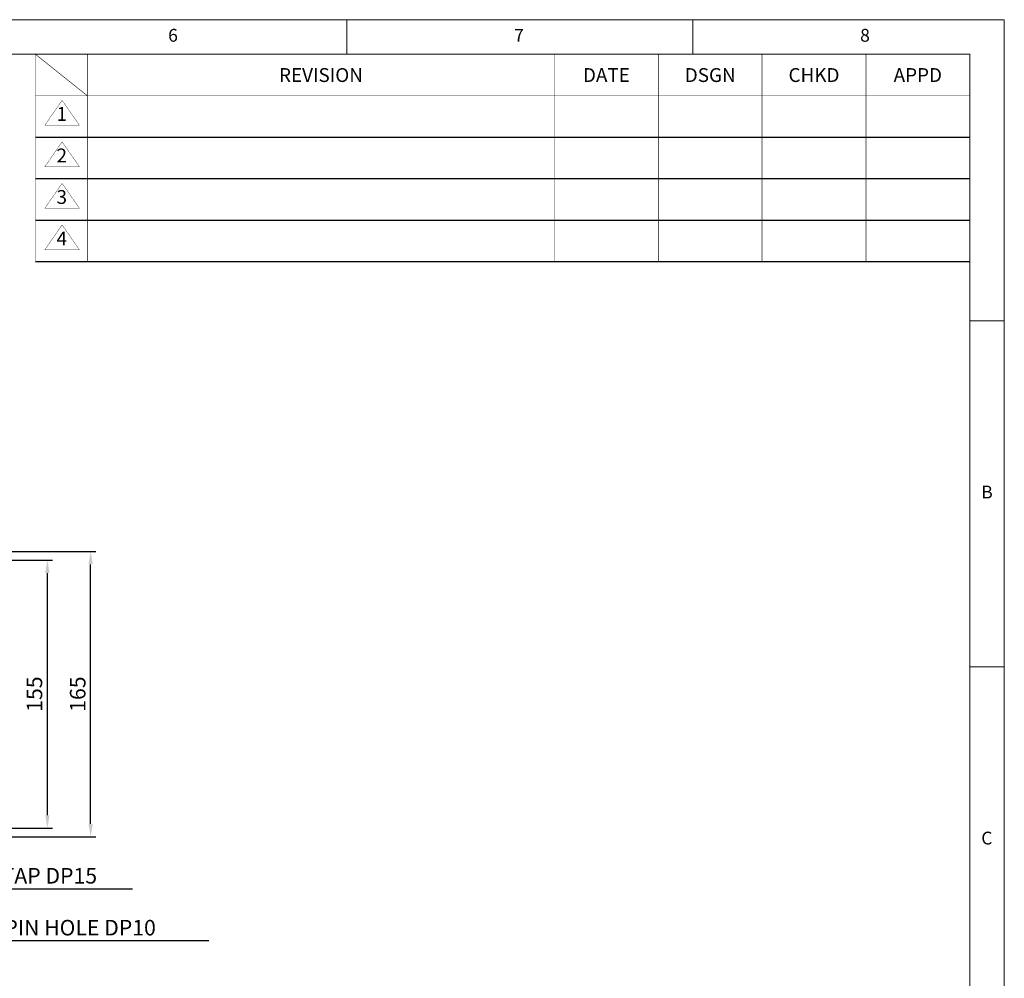
# Model space of a CAD drawing. Units: millimetres. Extents: x 10 to 4970, y 10 to 1118.
# Drawn here: x 2721 to 3290, y 564 to 1118 of the extents above; entities that cross this region are included whole.
import ezdxf
from ezdxf.enums import TextEntityAlignment as Align

# ---------------------------------------------------------------- set-up
doc = ezdxf.new("R2010")
doc.units = ezdxf.units.MM
doc.header["$LTSCALE"] = 0.5
doc.header["$PDSIZE"] = -1
doc.layers.add('표제란', color=4, linetype='Continuous')
doc.styles.get("Standard").update_dxf_attribs({"font": 'romans.shx', "bigfont": 'whgtxt.shx'})
doc.dimstyles.new('A3', dxfattribs={"dimscale": 3, "dimtxt": 3, "dimasz": 2.5, "dimexe": 1, "dimexo": 1, "dimgap": 1, "dimtad": 1, "dimdec": 4, "dimdsep": 46, "dimtxsty": 'Standard', "dimcen": 0, "dimclrd": 4, "dimclre": 4, "dimclrt": 254, "dimazin": 2, "dimtfac": 1, "dimtdec": 4, "dimtmove": 0, "dimatfit": 3, "dimfxl": 1, "dimtolj": 1, "dimarcsym": 0})

# ---------------------------------------------------------------- blocks, each defined once
blk = doc.blocks.new('표제란2')
at = {"linetype": 'Continuous', "lineweight": 0}
for p, q in [((410, 297), (10, 297)), ((410, 20), (410, 297))]:
    blk.add_line(p, q, dxfattribs=at)
at = {"layer": '표제란', "linetype": 'Continuous', "lineweight": 0}
for p, q in [((315, 297), (315, 292)), ((365, 292), (365, 297)), ((405, 292), (15, 292)), ((405, 292), (405, 56)), ((410, 253.5), (405, 253.5)), ((405, 203.5), (410, 203.5))]:
    blk.add_line(p, q, dxfattribs=at)
at = {"layer": '표제란', "linetype": 'Continuous', "lineweight": 0, "char_height": 1.85, "attachment_point": 1}
for s, insert in [('6', (289.17, 295.67)), ('7', (339.17, 295.67)), ('8', (389.17, 295.67)), ('B', (406.67, 229.67)), ('C', (406.67, 179.67))]:
    blk.add_mtext(s, dxfattribs=dict(at, insert=insert))
blk = doc.blocks.new('리비전')
for p, q in [((415, 280), (280, 280)), ((415, 274), (280, 274)), ((415, 268), (280, 268)), ((415, 262), (280, 262))]:
    blk.add_line(p, q)
at = {"const_width": 0.08}
for points in [[(280, 292), (415, 292)], [(280, 262), (280, 292)], [(415, 292), (415, 262)]]:
    blk.add_lwpolyline(points, dxfattribs=at)
at = {"layer": '표제란'}
for points, const_width in [([(280, 292), (287.5, 286)], 0.08), ([(287.5, 292), (287.5, 262)], 0.08), ([(355, 262), (355, 292)], 0.08), ([(370, 262), (370, 292)], 0.08), ([(385, 262), (385, 292)], 0.08), ([(400, 262), (400, 292)], 0.08), ([(415, 286), (280, 286)], 0.08), ([(281.34, 263.75), (286.34, 263.75)], 0.05)]:
    blk.add_lwpolyline(points, dxfattribs=dict(at, const_width=const_width))
for s, p in [('REVISION', (321.25, 289)), ('DATE', (362.5, 289)), ('DSGN', (377.5, 289)), ('CHKD', (392.5, 289)), ('APPD', (407.5, 289))]:
    blk.add_text(s, height=2, dxfattribs=at).set_placement(p, align=Align.MIDDLE_CENTER)
blk = doc.blocks.new('*D156')
at = {"color": 4, "lineweight": -2, "transparency": 16777216}
for p, q in [((2635.38, 805.69), (2739.88, 805.69)), ((2736.88, 658.19), (2736.88, 798.19)), ((2635.38, 650.69), (2739.88, 650.69))]:
    blk.add_line(p, q, dxfattribs=at)
at = {"color": 4, "transparency": 16777216}
for points in [[(2735.63, 798.19), (2738.13, 798.19), (2736.88, 805.69)], [(2735.63, 658.19), (2738.13, 658.19), (2736.88, 650.69)]]:
    blk.add_solid(points, dxfattribs=at)
at = {"layer": 'Defpoints', "color": 0, "transparency": 16777216}
for p in [(2632.38, 805.69), (2736.88, 805.69), (2632.38, 650.69)]:
    blk.add_point(p, dxfattribs=at)
at = {"color": 254, "transparency": 16777216, "insert": (2729.38, 728.19), "char_height": 9, "attachment_point": 5, "rotation": 90}
blk.add_mtext('\\A1;155', dxfattribs=at)
blk = doc.blocks.new('*D157')
at = {"color": 4, "lineweight": -2, "transparency": 16777216}
for p, q in [((2645.88, 810.69), (2764.88, 810.69)), ((2761.88, 653.19), (2761.88, 803.19)), ((2645.88, 645.69), (2764.88, 645.69))]:
    blk.add_line(p, q, dxfattribs=at)
at = {"color": 4, "transparency": 16777216}
for points in [[(2760.63, 803.19), (2763.13, 803.19), (2761.88, 810.69)], [(2760.63, 653.19), (2763.13, 653.19), (2761.88, 645.69)]]:
    blk.add_solid(points, dxfattribs=at)
at = {"layer": 'Defpoints', "color": 0, "transparency": 16777216}
for p in [(2642.88, 810.69), (2761.88, 810.69), (2642.88, 645.69)]:
    blk.add_point(p, dxfattribs=at)
at = {"color": 254, "transparency": 16777216, "insert": (2754.38, 728.19), "char_height": 9, "attachment_point": 5, "rotation": 90}
blk.add_mtext('\\A1;165', dxfattribs=at)

msp = doc.modelspace()

# ---------------------------------------------------------------- linework, layer by layer
at = {"layer": '표제란', "const_width": 0.2}
for points in [[(2745.37761, 1071.39481), (2735.37761, 1056.99481)], [(2755.37761, 1056.99481), (2745.37761, 1071.39481)], [(2735.37761, 1056.99481), (2755.37761, 1056.99481)], [(2745.37761, 1047.39481), (2735.37761, 1032.99481)], [(2755.37761, 1032.99481), (2745.37761, 1047.39481)], [(2735.37761, 1032.99481), (2755.37761, 1032.99481)], [(2745.37761, 1023.39481), (2735.37761, 1008.99481)], [(2755.37761, 1008.99481), (2745.37761, 1023.39481)], [(2735.37761, 1008.99481), (2755.37761, 1008.99481)], [(2745.37761, 999.39481), (2735.37761, 984.99481)], [(2755.37761, 984.99481), (2745.37761, 999.39481)]]:
    msp.add_lwpolyline(points, dxfattribs=at)

# ---------------------------------------------------------------- block references
at = {"xscale": 4, "yscale": 4, "zscale": 4}
for name, p in [('표제란2', (1650, -70)), ('리비전', (1610, -70))]:
    msp.add_blockref(name, p, dxfattribs=at)

# ---------------------------------------------------------------- texts
at = {"color": 254, "char_height": 9, "attachment_point": 7}
for s, insert in [('{\\C9;8-M5 TAP DP15}', (2679.79673, 618.69443)), ('{\\C9;2-%%C5 H7 PIN HOLE DP10}', (2663.7648, 588.69443))]:
    msp.add_mtext(s, dxfattribs=dict(at, insert=insert))
at = {"layer": '표제란'}
for s, p in [('1', (2745.19373, 1062.48201)), ('2', (2745.19373, 1038.48201)), ('3', (2745.19373, 1014.48201)), ('4', (2745.19373, 990.48201))]:
    msp.add_text(s, height=8, dxfattribs=at).set_placement(p, align=Align.MIDDLE)

# ---------------------------------------------------------------- dimensions: what is measured, and where the dimension line sits
for base, p1, p2, picture, middle in [((2761.87852, 810.69443), (2642.87849, 645.69443), (2642.87849, 810.69443), '*D157', (2754.37852, 728.19443)), ((2736.87852, 805.69443), (2632.37849, 650.69443), (2632.37849, 805.69443), '*D156', (2729.37852, 728.19443))]:
    dim = msp.add_linear_dim(base=base, p1=p1, p2=p2, angle=90, dimstyle='A3')
    dim.commit()
    dim.dimension.update_dxf_attribs({"geometry": picture, "text_midpoint": middle})

# ---------------------------------------------------------------- leaders
at = {"annotation_type": 0, "has_hookline": 1, "hookline_direction": 0}
for points, text_width in [([(2570.37852, 650.69443), (2653.2648, 585.69443), (2660.7648, 585.69443)], 166.39286), ([(2630.37849, 650.69443), (2669.29673, 615.69443), (2676.79673, 615.69443)], 106.33929)]:
    msp.add_leader(points, dimstyle='A3', override={"dimgap": 1, "dimtad": 1}, dxfattribs=dict(at, text_width=text_width))

doc.saveas('drawing.dxf')
